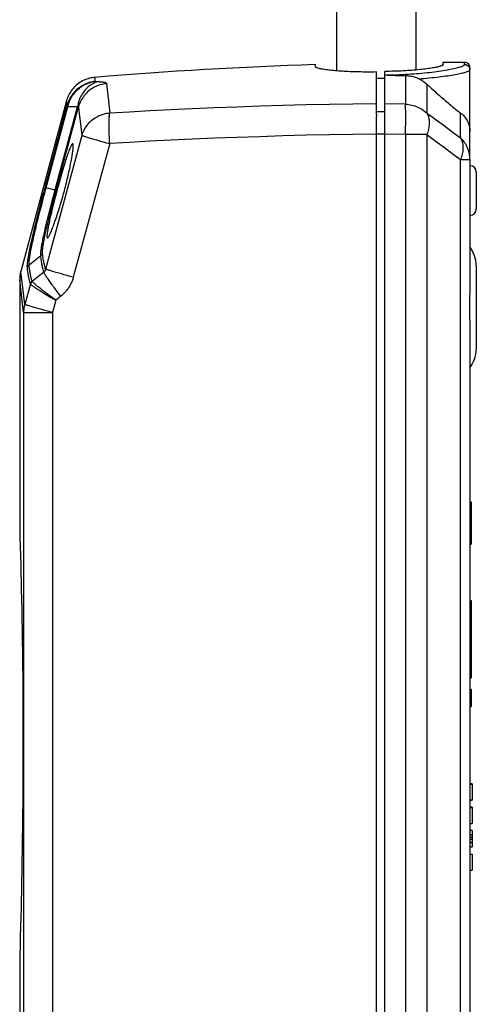
# Model space of a CAD drawing. Units: millimetres. Extents: x -84 to 68, y -51 to 350.
# Drawn here: x -84 to -41, y 69 to 161 of the extents above; entities that cross this region are included whole.
import ezdxf

# ---------------------------------------------------------------- set-up
doc = ezdxf.new("R2010")
doc.units = ezdxf.units.MM
doc.header["$LTSCALE"] = 16.335
doc.layers.get('0').update_dxf_attribs({"linetype": 'CONTINUOUS'})
for name, color, linetype in [('ASSI', 7, 'CONTINUOUS'), ('DRAFT', 7, 'CONTINUOUS'), ('RACCORDO', 7, 'CONTINUOUS'), ('SUPERFICI', 7, 'CONTINUOUS')]:
    doc.layers.add(name, color=color, linetype=linetype)

msp = doc.modelspace()

# ---------------------------------------------------------------- linework, layer by layer
at = {"color": 7, "linetype": 'CONTINUOUS'}
for p, q in [((-54.348, 156.413), (-54.348, 219.694)), ((-46.848, 156.496), (-46.848, 219.694)), ((-56.348, 156.788), (-56.348, 156.996)), ((-56.347, 156.779), (-56.348, 156.788)), ((-50.154, 155.697), (-50.332, 155.694)), ((-49.976, 155.701), (-50.154, 155.697)), ((-49.798, 155.706), (-49.976, 155.701)), ((-41.798, 148.058), (-41.798, 150.67)), ((-81.045, 143.776), (-81.13, 143.433)), ((-80.955, 144.134), (-81.045, 143.776)), ((-81.13, 143.433), (-81.208, 143.107)), ((-41.798, 115.837), (-41.698, 115.837)), ((-41.698, 115.837), (-41.698, 111.837)), ((-41.798, 111.837), (-41.698, 111.837)), ((-41.598, 89.286), (-41.798, 89.286)), ((-41.798, 89.259), (-41.598, 89.259)), ((-41.598, 89.286), (-41.598, 87.729)), ((-41.798, 87.756), (-41.598, 87.756)), ((-41.798, 87.729), (-41.598, 87.729)), ((-41.598, 87.086), (-41.798, 87.086)), ((-41.798, 87.059), (-41.598, 87.059)), ((-41.598, 87.086), (-41.598, 85.556)), ((-41.798, 85.556), (-41.598, 85.556)), ((-41.798, 85.529), (-41.598, 85.529)), ((-41.598, 85.531), (-41.598, 85.529)), ((-41.598, 84.895), (-41.798, 84.895)), ((-41.598, 84.877), (-41.798, 84.877)), ((-41.798, 84.485), (-41.598, 84.485)), ((-41.798, 84.458), (-41.598, 84.458)), ((-41.598, 84.895), (-41.598, 83.338)), ((-41.798, 84.239), (-41.598, 84.239)), ((-41.798, 84.075), (-41.598, 84.075)), ((-41.798, 83.784), (-41.598, 83.784)), ((-41.798, 83.757), (-41.598, 83.757)), ((-41.798, 83.338), (-41.598, 83.338)), ((-41.798, 82.64), (-41.598, 82.64)), ((-41.598, 82.64), (-41.598, 81.137)), ((-41.798, 81.137), (-41.598, 81.137))]:
    msp.add_line(p, q, dxfattribs=at)
at = {"color": 253, "linetype": 'CONTINUOUS'}
for p, q in [((-45.854, 155.165), (-45.854, 152.436)), ((-42.677, 150.098), (-42.677, 152.432))]:
    msp.add_line(p, q, dxfattribs=at)
at = {"color": 7, "linetype": 'CONTINUOUS'}
for points in [[(-56.08, 156.653), (-56.136, 156.668), (-56.186, 156.684), (-56.229, 156.699), (-56.265, 156.715), (-56.295, 156.73), (-56.318, 156.745), (-56.335, 156.76), (-56.345, 156.774), (-56.347, 156.779)], [(-50.598, 156.307), (-50.811, 156.303), (-51.024, 156.301), (-51.236, 156.3), (-51.449, 156.3), (-51.662, 156.301), (-51.872, 156.303), (-52.081, 156.306), (-52.288, 156.31), (-52.491, 156.315), (-52.691, 156.32), (-52.887, 156.327), (-53.079, 156.335), (-53.268, 156.343), (-53.452, 156.352), (-53.633, 156.363), (-53.811, 156.373), (-53.985, 156.385), (-54.156, 156.397), (-54.323, 156.41), (-54.486, 156.424), (-54.646, 156.439), (-54.802, 156.454), (-54.953, 156.47), (-55.099, 156.487), (-55.24, 156.505), (-55.376, 156.523), (-55.503, 156.541), (-55.623, 156.56), (-55.734, 156.579), (-55.836, 156.598), (-55.927, 156.616), (-56.008, 156.634), (-56.08, 156.653)], [(-50.332, 155.694), (-50.51, 155.691), (-50.598, 155.69)], [(-45.854, 155.165), (-45.703, 155.026), (-45.552, 154.888), (-45.403, 154.752), (-45.109, 154.487)], [(-45.109, 154.487), (-44.963, 154.357), (-44.677, 154.102)], [(-44.677, 154.102), (-44.536, 153.978), (-44.259, 153.736)], [(-44.259, 153.736), (-44.123, 153.619), (-43.856, 153.391)], [(-43.856, 153.391), (-43.726, 153.281), (-43.598, 153.173), (-43.473, 153.069), (-43.35, 152.967), (-43.229, 152.869), (-43.112, 152.774), (-42.998, 152.683), (-42.887, 152.596), (-42.78, 152.512), (-42.677, 152.432)], [(-42.677, 152.432), (-42.575, 152.35), (-42.477, 152.261), (-42.384, 152.167), (-42.297, 152.067), (-42.215, 151.961), (-42.139, 151.85), (-42.071, 151.735), (-42.009, 151.614), (-41.954, 151.49), (-41.908, 151.361), (-41.869, 151.228), (-41.838, 151.093), (-41.816, 150.955), (-41.803, 150.814), (-41.798, 150.67)], [(-81.584, 140.683), (-81.567, 140.687), (-81.549, 140.7), (-81.528, 140.72), (-81.505, 140.749), (-81.48, 140.785), (-81.452, 140.829), (-81.423, 140.881), (-81.391, 140.941), (-81.358, 141.009), (-81.322, 141.084), (-81.285, 141.166), (-81.246, 141.256), (-81.205, 141.354), (-81.162, 141.458), (-81.118, 141.569), (-81.072, 141.688), (-81.024, 141.814), (-80.975, 141.947), (-80.925, 142.086), (-80.874, 142.231), (-80.821, 142.383), (-80.767, 142.54), (-80.712, 142.704), (-80.657, 142.873), (-80.601, 143.046), (-80.545, 143.223), (-80.488, 143.404), (-80.431, 143.59), (-80.374, 143.778), (-80.318, 143.968), (-80.261, 144.16), (-80.206, 144.354), (-80.151, 144.547), (-80.097, 144.739), (-80.045, 144.931), (-79.993, 145.122), (-79.943, 145.311), (-79.894, 145.498), (-79.847, 145.682), (-79.801, 145.865), (-79.756, 146.044), (-79.713, 146.219), (-79.672, 146.391), (-79.633, 146.558), (-79.595, 146.722), (-79.559, 146.881), (-79.525, 147.037), (-79.491, 147.189), (-79.46, 147.337), (-79.43, 147.481), (-79.402, 147.621), (-79.375, 147.758), (-79.349, 147.89), (-79.325, 148.019), (-79.302, 148.144), (-79.281, 148.265), (-79.262, 148.381), (-79.243, 148.494), (-79.227, 148.603), (-79.212, 148.707), (-79.198, 148.806), (-79.186, 148.901), (-79.176, 148.991), (-79.168, 149.075), (-79.162, 149.154), (-79.157, 149.226), (-79.155, 149.292), (-79.154, 149.351), (-79.156, 149.403), (-79.159, 149.447), (-79.165, 149.484), (-79.173, 149.513), (-79.183, 149.533), (-79.195, 149.546), (-79.209, 149.55)], [(-79.209, 149.55), (-79.225, 149.547), (-79.243, 149.535), (-79.263, 149.515), (-79.285, 149.486), (-79.308, 149.45), (-79.334, 149.405), (-79.361, 149.353), (-79.391, 149.293), (-79.422, 149.224), (-79.454, 149.148), (-79.489, 149.065), (-79.525, 148.973), (-79.563, 148.874), (-79.602, 148.768), (-79.643, 148.654), (-79.685, 148.532), (-79.729, 148.404), (-79.775, 148.268), (-79.821, 148.127), (-79.869, 147.979), (-79.918, 147.826), (-79.967, 147.668), (-80.017, 147.505), (-80.068, 147.337), (-80.173, 146.988)], [(-80.173, 146.988), (-80.226, 146.808), (-80.334, 146.434)], [(-80.496, 145.857), (-80.55, 145.662), (-80.656, 145.273)], [(-80.334, 146.434), (-80.388, 146.244), (-80.496, 145.857)], [(-80.81, 144.695), (-80.859, 144.506), (-80.955, 144.134)], [(-80.656, 145.273), (-80.708, 145.079), (-80.81, 144.695)], [(-81.208, 143.107), (-81.245, 142.951), (-81.314, 142.651)], [(-81.314, 142.651), (-81.347, 142.508), (-81.377, 142.37), (-81.406, 142.236), (-81.434, 142.108), (-81.459, 141.984), (-81.483, 141.866), (-81.505, 141.753), (-81.526, 141.645), (-81.545, 141.541), (-81.562, 141.443), (-81.577, 141.351), (-81.59, 141.264), (-81.602, 141.183), (-81.611, 141.107), (-81.619, 141.036), (-81.625, 140.972), (-81.629, 140.913), (-81.631, 140.861), (-81.631, 140.815), (-81.629, 140.776), (-81.624, 140.743), (-81.618, 140.717), (-81.609, 140.698), (-81.597, 140.687), (-81.584, 140.683)]]:
    msp.add_lwpolyline(points, dxfattribs=at)
at = {"layer": 'ASSI', "color": 7, "linetype": 'CONTINUOUS'}
for p, q in [((-84.198, 136.743), (-84.198, 113.389)), ((-41.798, 106.53), (-41.698, 106.53)), ((-41.798, 106.467), (-41.698, 106.467)), ((-41.798, 106.357), (-41.698, 106.357)), ((-41.798, 105.837), (-41.698, 105.837)), ((-41.698, 106.53), (-41.698, 99.25)), ((-41.798, 100.837), (-41.698, 100.837)), ((-41.798, 99.36), (-41.698, 99.36)), ((-41.798, 99.25), (-41.698, 99.25)), ((-41.798, 98.194), (-41.698, 98.194)), ((-41.698, 98.194), (-41.698, 96.564)), ((-41.798, 96.564), (-41.698, 96.564)), ((-84.198, 72.886), (-84.198, 66.389))]:
    msp.add_line(p, q, dxfattribs=at)
at = {"layer": 'DRAFT', "color": 7, "linetype": 'CONTINUOUS'}
for p, q in [((-42.303, 157.212), (-44.354, 157.194)), ((-44.354, 157.194), (-44.341, 156.984)), ((-44.341, 156.984), (-44.344, 156.97))]:
    msp.add_line(p, q, dxfattribs=at)
msp.add_lwpolyline([(-44.344, 156.97), (-44.345, 156.967), (-44.357, 156.95), (-44.379, 156.932), (-44.409, 156.914), (-44.449, 156.895), (-44.497, 156.876), (-44.555, 156.856), (-44.62, 156.835), (-44.695, 156.815), (-44.777, 156.794), (-44.868, 156.773), (-44.967, 156.752), (-45.074, 156.73), (-45.188, 156.709), (-45.31, 156.688), (-45.439, 156.667), (-45.576, 156.646), (-45.719, 156.625), (-45.868, 156.604), (-46.024, 156.584), (-46.186, 156.565), (-46.355, 156.546), (-46.529, 156.527), (-46.709, 156.509), (-46.893, 156.492), (-47.081, 156.476), (-47.274, 156.461), (-47.471, 156.446), (-47.671, 156.433), (-47.875, 156.42), (-48.081, 156.409), (-48.29, 156.398), (-48.5, 156.389), (-48.713, 156.381), (-48.929, 156.374), (-49.145, 156.368), (-49.362, 156.364), (-49.58, 156.36), (-49.798, 156.358)], dxfattribs=at)
at = {"layer": 'RACCORDO', "color": 253, "linetype": 'CONTINUOUS'}
for p, q in [((-42.303, 157.002), (-42.303, 157.212)), ((-77.147, 155.791), (-77.147, 155.788)), ((-77.147, 155.788), (-77.122, 155.554)), ((-47.871, 155.946), (-47.871, 153.272)), ((-77.122, 155.554), (-77.108, 155.415)), ((-77.108, 155.415), (-76.917, 155.406)), ((-76.917, 155.406), (-76.719, 155.395)), ((-76.01, 155.211), (-75.865, 153.829)), ((-81.936, 144.95), (-79.744, 153.133)), ((-81.77, 145.168), (-79.653, 153.071)), ((-80.922, 144.984), (-78.765, 153.037)), ((-80.82, 144.964), (-78.661, 153.022)), ((-79.793, 153.578), (-79.792, 153.564)), ((-79.792, 153.564), (-79.744, 153.133)), ((-79.653, 153.071), (-79.642, 153.114)), ((-79.653, 153.071), (-79.465, 153.066)), ((-79.465, 153.066), (-79.273, 153.059)), ((-79.273, 153.059), (-79.077, 153.051)), ((-75.865, 153.829), (-75.72, 152.427)), ((-47.871, 153.272), (-49.798, 153.32)), ((-49.798, 152.559), (-50.598, 152.538)), ((-47.849, 152.65), (-47.852, 152.847)), ((-47.847, 152.428), (-47.849, 152.65)), ((-47.846, 152.183), (-47.847, 152.428)), ((-47.847, 151.92), (-47.846, 152.183)), ((-78.537, 151.917), (-78.359, 150.34)), ((-47.857, 151.041), (-47.85, 151.494)), ((-47.85, 151.494), (-47.847, 151.92)), ((-78.359, 150.34), (-81.766, 137.748)), ((-49.798, 150.465), (-50.598, 150.444)), ((-47.871, 150.416), (-49.798, 150.465)), ((-47.871, 150.416), (-47.871, -37.037)), ((-45.854, 150.416), (-47.871, 150.416)), ((-45.854, 150.416), (-45.854, -37.038)), ((-75.72, 149.568), (-79.151, 136.977)), ((-77.842, 150.169), (-77.658, 150.114)), ((-77.658, 150.114), (-77.34, 150.021)), ((-77.34, 150.021), (-76.979, 149.918)), ((-76.979, 149.918), (-76.582, 149.806)), ((-76.582, 149.806), (-76.014, 149.649)), ((-76.014, 149.649), (-75.72, 149.568)), ((-42.677, -34.28), (-42.677, 148.059)), ((-42.677, 148.058), (-41.798, 148.058)), ((-82.068, 144.449), (-81.936, 144.95)), ((-82.025, 144.202), (-81.893, 144.703)), ((-81.893, 144.703), (-81.77, 145.168)), ((-80.774, 145.136), (-81.812, 145.414)), ((-81.024, 144.6), (-80.922, 144.984)), ((-80.917, 144.598), (-80.82, 144.964)), ((-82.347, 143.375), (-82.207, 143.918)), ((-82.207, 143.918), (-82.068, 144.449)), ((-82.159, 143.684), (-82.025, 144.202)), ((-81.358, 143.307), (-81.245, 143.748)), ((-81.245, 143.748), (-81.133, 144.183)), ((-81.236, 143.36), (-81.129, 143.783)), ((-81.133, 144.183), (-81.024, 144.6)), ((-81.129, 143.783), (-81.022, 144.198)), ((-81.022, 144.198), (-80.917, 144.598)), ((-82.614, 142.315), (-82.483, 142.837)), ((-82.483, 142.837), (-82.347, 143.375)), ((-82.422, 142.648), (-82.293, 143.16)), ((-82.293, 143.16), (-82.159, 143.684)), ((-81.569, 142.455), (-81.467, 142.872)), ((-81.467, 142.872), (-81.358, 143.307)), ((-81.438, 142.545), (-81.34, 142.944)), ((-81.34, 142.944), (-81.236, 143.36)), ((-82.543, 142.159), (-82.422, 142.648)), ((-81.753, 141.684), (-81.665, 142.059)), ((-81.665, 142.059), (-81.569, 142.455)), ((-81.613, 141.81), (-81.529, 142.168)), ((-81.529, 142.168), (-81.438, 142.545)), ((-83.311, 138.152), (-82.216, 139.032)), ((-83.874, 135.714), (-84.096, 137.519)), ((-81.922, 137.461), (-83.016, 136.581)), ((-80.974, 137.491), (-81.168, 137.549)), ((-80.759, 137.428), (-80.974, 137.491)), ((-80.525, 137.36), (-80.759, 137.428)), ((-80.273, 137.289), (-80.525, 137.36)), ((-80.007, 137.213), (-80.273, 137.289)), ((-41.201, 138.07), (-41.201, 138.081)), ((-84.194, 136.703), (-84.198, 136.743)), ((-83.963, 134.753), (-84.194, 136.703)), ((-83.195, 136.354), (-83.718, 134.425)), ((-79.73, 137.136), (-80.007, 137.213)), ((-79.443, 137.057), (-79.73, 137.136)), ((-79.151, 136.977), (-79.443, 137.057)), ((-83.718, 134.425), (-83.874, 135.714)), ((-82.312, 135.726), (-82.127, 135.609)), ((-82.041, 135.741), (-82.213, 135.877)), ((-82.127, 135.609), (-81.93, 135.486)), ((-81.857, 135.598), (-82.041, 135.741)), ((-81.93, 135.486), (-81.721, 135.357)), ((-81.662, 135.448), (-81.857, 135.598)), ((-81.457, 135.292), (-81.662, 135.448)), ((-80.318, 135.194), (-80.499, 135.422)), ((-83.835, 133.653), (-83.963, 134.753)), ((-81.721, 135.357), (-81.502, 135.224)), ((-81.502, 135.224), (-81.275, 135.086)), ((-81.245, 135.133), (-81.457, 135.292)), ((-81.275, 135.086), (-81.041, 134.947)), ((-81.026, 134.97), (-81.245, 135.133)), ((-80.803, 134.806), (-81.117, 133.653)), ((-81.041, 134.947), (-80.803, 134.806)), ((-80.803, 134.806), (-81.026, 134.97)), ((-80.318, 135.194), (-80.803, 134.806)), ((-83.835, 133.653), (-83.835, -35.636)), ((-83.835, 133.653), (-81.117, 133.653)), ((-82.828, 134.136), (-83.032, 134.197)), ((-82.605, 134.071), (-82.828, 134.136)), ((-82.363, 134.001), (-82.605, 134.071)), ((-82.105, 133.927), (-82.363, 134.001)), ((-81.834, 133.851), (-82.105, 133.927)), ((-81.552, 133.772), (-81.834, 133.851)), ((-81.117, 133.653), (-81.552, 133.772)), ((-81.117, 133.653), (-81.117, -35.635)), ((-41.201, 130.194), (-41.201, 130.205)), ((-84.198, 113.389), (-84.198, 113.374)), ((-84.198, 113.365), (-84.197, 113.353)), ((-84.171, 112.49), (-84.171, 112.475)), ((-84.1, 109.869), (-84.1, 109.856)), ((-84.045, 107.562), (-84.045, 107.551)), ((-84.027, 106.686), (-84.027, 106.676)), ((-84.008, 105.762), (-84.008, 105.752)), ((-83.99, 104.792), (-83.99, 104.783)), ((-83.973, 103.781), (-83.973, 103.772)), ((-83.957, 102.731), (-83.957, 102.724)), ((-83.942, 101.647), (-83.942, 101.641)), ((-83.929, 100.533), (-83.929, 100.528)), ((-83.917, 99.393), (-83.917, 99.388)), ((-83.907, 98.23), (-83.907, 98.226)), ((-84.198, 72.901), (-84.198, 72.886))]:
    msp.add_line(p, q, dxfattribs=at)
at = {"layer": 'RACCORDO', "color": 7, "linetype": 'CONTINUOUS'}
for p, q in [((-41.798, 150.67), (-41.798, 156.712)), ((-50.598, 152.313), (-50.598, 156.307)), ((-49.798, -41.862), (-49.798, 156.358)), ((-49.68, 155.995), (-49.738, 155.999)), ((-49.601, 155.991), (-49.68, 155.995)), ((-49.51, 155.986), (-49.601, 155.991)), ((-49.404, 155.98), (-49.51, 155.986)), ((-49.282, 155.975), (-49.404, 155.98)), ((-49.138, 155.969), (-49.282, 155.975)), ((-48.997, 155.964), (-49.138, 155.969)), ((-48.835, 155.959), (-48.997, 155.964)), ((-48.648, 155.955), (-48.835, 155.959)), ((-48.48, 155.951), (-48.648, 155.955)), ((-48.294, 155.949), (-48.48, 155.951)), ((-48.091, 155.947), (-48.294, 155.949)), ((-47.871, 155.946), (-48.091, 155.947)), ((-50.598, -38.752), (-50.598, 152.122)), ((-41.798, 148.058), (-41.798, 136.34)), ((-41.199, 146.888), (-41.199, 146.884)), ((-41.199, 146.884), (-41.198, 146.88)), ((-41.198, 146.88), (-41.198, 146.877)), ((-41.198, 146.877), (-41.198, 146.873)), ((-41.198, 146.873), (-41.198, 143.404)), ((-41.198, 143.4), (-41.198, 143.404)), ((-41.198, 143.396), (-41.198, 143.4)), ((-41.198, 143.393), (-41.198, 143.396)), ((-41.201, 138.081), (-41.201, 138.07)), ((-41.201, 138.07), (-41.201, 130.205)), ((-41.81, 135.637), (-41.828, 134.997)), ((-41.798, 131.935), (-41.798, -26.46)), ((-41.201, 130.194), (-41.201, 130.205)), ((-84.198, 113.389), (-84.198, 113.374)), ((-84.198, 113.374), (-84.171, 112.475)), ((-84.171, 112.475), (-84.147, 111.624)), ((-84.147, 111.624), (-84.124, 110.811)), ((-84.124, 110.811), (-84.1, 109.856)), ((-84.1, 109.856), (-84.082, 109.144)), ((-84.082, 109.144), (-84.064, 108.375)), ((-84.064, 108.375), (-84.045, 107.551)), ((-84.045, 107.551), (-84.027, 106.676)), ((-84.027, 106.676), (-84.008, 105.752)), ((-84.008, 105.752), (-83.99, 104.783)), ((-83.99, 104.783), (-83.973, 103.772)), ((-83.973, 103.772), (-83.957, 102.724)), ((-83.957, 102.724), (-83.942, 101.641)), ((-83.942, 101.641), (-83.929, 100.528)), ((-83.929, 100.528), (-83.917, 99.388)), ((-83.903, 88.636), (-83.912, 87.465)), ((-83.912, 87.465), (-83.923, 86.314)), ((-83.923, 86.314), (-83.935, 85.187)), ((-83.935, 85.187), (-83.95, 84.088)), ((-83.95, 84.088), (-83.965, 83.022)), ((-83.965, 83.022), (-83.982, 81.992)), ((-83.982, 81.992), (-83.999, 81.002)), ((-83.999, 81.002), (-84.017, 80.055)), ((-84.017, 80.055), (-84.036, 79.155)), ((-84.036, 79.155), (-84.054, 78.305)), ((-84.054, 78.305), (-84.073, 77.508)), ((-84.073, 77.508), (-84.091, 76.767)), ((-84.091, 76.767), (-84.116, 75.766)), ((-84.116, 75.766), (-84.14, 74.905)), ((-84.14, 74.905), (-84.166, 73.987)), ((-84.166, 73.987), (-84.191, 73.127)), ((-84.191, 73.127), (-84.198, 72.901)), ((-84.198, 72.886), (-84.198, 72.901))]:
    msp.add_line(p, q, dxfattribs=at)
at = {"layer": 'RACCORDO', "color": 253, "linetype": 'CONTINUOUS'}
for points in [[(-49.798, 156.027), (-49.523, 156.031), (-49.248, 156.036), (-48.974, 156.043), (-48.699, 156.051), (-48.425, 156.061), (-48.153, 156.073), (-47.883, 156.086), (-47.614, 156.102), (-47.349, 156.118), (-47.087, 156.136), (-46.828, 156.156), (-46.574, 156.177), (-46.324, 156.199), (-46.078, 156.222), (-45.838, 156.247), (-45.603, 156.272), (-45.373, 156.299), (-45.15, 156.326), (-44.933, 156.355), (-44.723, 156.383), (-44.52, 156.413), (-44.325, 156.443), (-44.137, 156.473), (-43.957, 156.504), (-43.785, 156.535), (-43.622, 156.566), (-43.467, 156.596), (-43.321, 156.627), (-43.185, 156.658), (-43.057, 156.688), (-42.939, 156.718), (-42.831, 156.747), (-42.733, 156.776), (-42.644, 156.804), (-42.566, 156.832), (-42.497, 156.858), (-42.439, 156.885), (-42.39, 156.91), (-42.352, 156.934), (-42.325, 156.958), (-42.309, 156.981), (-42.303, 157.002)], [(-42.303, 157.002), (-42.265, 157.001), (-42.228, 156.997), (-42.191, 156.991), (-42.154, 156.981), (-42.119, 156.969), (-42.084, 156.954), (-42.051, 156.937), (-42.019, 156.917), (-41.989, 156.895), (-41.96, 156.871), (-41.933, 156.844), (-41.909, 156.816), (-41.886, 156.786), (-41.866, 156.754), (-41.848, 156.721), (-41.833, 156.687), (-41.821, 156.651), (-41.811, 156.615)], [(-46.616, 155.663), (-46.361, 155.682), (-46.111, 155.703), (-45.864, 155.725), (-45.623, 155.747), (-45.386, 155.771), (-45.155, 155.795), (-44.929, 155.821), (-44.71, 155.847), (-44.496, 155.873), (-44.289, 155.901), (-44.089, 155.928), (-43.895, 155.956), (-43.709, 155.985), (-43.531, 156.013), (-43.36, 156.042), (-43.197, 156.071), (-43.043, 156.1), (-42.896, 156.128), (-42.759, 156.157), (-42.629, 156.185), (-42.509, 156.213), (-42.398, 156.241), (-42.296, 156.268), (-42.203, 156.294), (-42.12, 156.32), (-42.046, 156.346), (-41.982, 156.37), (-41.926, 156.394), (-41.881, 156.418), (-41.845, 156.441), (-41.819, 156.462), (-41.804, 156.483), (-41.798, 156.504)], [(-41.811, 156.615), (-41.804, 156.578), (-41.8, 156.541), (-41.798, 156.504)], [(-77.108, 155.415), (-77.245, 155.396), (-77.381, 155.371), (-77.516, 155.34), (-77.649, 155.302), (-77.781, 155.259), (-77.91, 155.21), (-78.038, 155.155), (-78.162, 155.094), (-78.284, 155.028), (-78.403, 154.956), (-78.518, 154.879), (-78.629, 154.798), (-78.737, 154.711), (-78.841, 154.62), (-78.94, 154.525), (-79.035, 154.426), (-79.125, 154.322), (-79.211, 154.215), (-79.291, 154.105), (-79.367, 153.991), (-79.437, 153.875), (-79.502, 153.756), (-79.561, 153.636), (-79.615, 153.513), (-79.664, 153.388), (-79.706, 153.261), (-79.744, 153.133)], [(-79.642, 153.114), (-79.607, 153.242), (-79.566, 153.369), (-79.52, 153.494), (-79.468, 153.617), (-79.411, 153.739), (-79.349, 153.858), (-79.282, 153.975), (-79.21, 154.089), (-79.132, 154.2), (-79.05, 154.308), (-78.964, 154.412), (-78.872, 154.512), (-78.777, 154.608), (-78.677, 154.7), (-78.574, 154.787), (-78.466, 154.869), (-78.356, 154.947), (-78.241, 155.019), (-78.124, 155.087), (-78.004, 155.148), (-77.882, 155.204), (-77.757, 155.254), (-77.63, 155.299), (-77.501, 155.337), (-77.371, 155.369), (-77.24, 155.395), (-77.108, 155.415)], [(-76.719, 155.395), (-76.839, 155.371), (-76.958, 155.34), (-77.076, 155.3), (-77.192, 155.253), (-77.307, 155.199), (-77.419, 155.137), (-77.528, 155.068), (-77.635, 154.992), (-77.739, 154.909), (-77.84, 154.82), (-77.936, 154.724), (-78.029, 154.622), (-78.118, 154.514), (-78.203, 154.401), (-78.282, 154.283), (-78.358, 154.159), (-78.428, 154.031), (-78.493, 153.899), (-78.552, 153.763), (-78.606, 153.623), (-78.655, 153.481), (-78.697, 153.335), (-78.734, 153.187), (-78.765, 153.037)], [(-76.01, 155.211), (-76.162, 155.195), (-76.313, 155.171), (-76.463, 155.139), (-76.611, 155.1), (-76.756, 155.053), (-76.899, 154.999), (-77.039, 154.938), (-77.176, 154.87), (-77.309, 154.795), (-77.439, 154.714), (-77.563, 154.626), (-77.684, 154.532), (-77.799, 154.432), (-77.909, 154.326), (-78.013, 154.215), (-78.111, 154.098), (-78.204, 153.977), (-78.29, 153.852), (-78.369, 153.722), (-78.442, 153.588), (-78.508, 153.451), (-78.566, 153.311), (-78.618, 153.168), (-78.661, 153.022)], [(-76.719, 155.395), (-76.674, 155.393), (-76.631, 155.39), (-76.591, 155.387), (-76.554, 155.384), (-76.518, 155.381), (-76.484, 155.377), (-76.452, 155.374), (-76.421, 155.37), (-76.392, 155.367), (-76.363, 155.363), (-76.335, 155.358), (-76.309, 155.354), (-76.283, 155.349), (-76.258, 155.344), (-76.234, 155.339), (-76.211, 155.334), (-76.19, 155.328), (-76.169, 155.323), (-76.15, 155.317), (-76.132, 155.311), (-76.116, 155.304), (-76.1, 155.298), (-76.086, 155.291), (-76.073, 155.284), (-76.061, 155.278), (-76.05, 155.27), (-76.041, 155.263), (-76.033, 155.255), (-76.025, 155.247), (-76.019, 155.239), (-76.015, 155.23), (-76.012, 155.221), (-76.01, 155.211)], [(-79.744, 153.133), (-79.741, 153.134), (-79.736, 153.133), (-79.729, 153.132), (-79.72, 153.13), (-79.708, 153.128), (-79.695, 153.125), (-79.679, 153.122), (-79.662, 153.118), (-79.642, 153.114)], [(-79.077, 153.051), (-78.871, 153.042), (-78.765, 153.037)], [(-78.765, 153.037), (-78.756, 153.044), (-78.748, 153.051), (-78.741, 153.057), (-78.734, 153.062), (-78.728, 153.067), (-78.722, 153.071), (-78.716, 153.075), (-78.711, 153.078), (-78.706, 153.081), (-78.701, 153.083), (-78.696, 153.085), (-78.692, 153.087), (-78.687, 153.089), (-78.683, 153.089), (-78.68, 153.09), (-78.676, 153.09), (-78.673, 153.09), (-78.67, 153.089), (-78.668, 153.088), (-78.665, 153.086), (-78.663, 153.084), (-78.662, 153.081), (-78.66, 153.078), (-78.659, 153.075), (-78.658, 153.071), (-78.657, 153.067), (-78.657, 153.062), (-78.657, 153.057), (-78.657, 153.051), (-78.658, 153.045), (-78.659, 153.038), (-78.66, 153.03), (-78.661, 153.022)], [(-78.661, 153.022), (-78.583, 152.331), (-78.561, 152.131), (-78.537, 151.917)], [(-50.598, 153.321), (-52.814, 153.288), (-55.02, 153.247), (-57.216, 153.197), (-59.409, 153.139), (-61.592, 153.072), (-63.742, 152.998), (-65.859, 152.916), (-67.944, 152.828), (-69.974, 152.734), (-71.943, 152.635), (-73.858, 152.533), (-75.72, 152.427)], [(-47.852, 152.847), (-47.855, 152.936), (-47.857, 153.018), (-47.86, 153.093), (-47.863, 153.16), (-47.867, 153.22), (-47.871, 153.272)], [(-47.871, 153.272), (-47.721, 153.263), (-47.572, 153.247), (-47.424, 153.225), (-47.277, 153.195), (-47.132, 153.158), (-46.989, 153.115), (-46.848, 153.064), (-46.711, 153.007), (-46.576, 152.944), (-46.445, 152.874), (-46.318, 152.798), (-46.195, 152.716), (-46.077, 152.628), (-45.963, 152.535), (-45.854, 152.437)], [(-75.72, 152.427), (-75.87, 152.41), (-76.019, 152.386), (-76.167, 152.355), (-76.313, 152.317), (-76.457, 152.272), (-76.598, 152.22), (-76.737, 152.162), (-76.872, 152.097), (-77.004, 152.025), (-77.132, 151.947), (-77.256, 151.864), (-77.375, 151.774), (-77.49, 151.679), (-77.599, 151.578), (-77.703, 151.473), (-77.802, 151.362), (-77.894, 151.247), (-77.981, 151.128), (-78.061, 151.004), (-78.134, 150.877), (-78.201, 150.747), (-78.261, 150.614), (-78.313, 150.478), (-78.359, 150.34)], [(-75.777, 151.168), (-75.778, 151.398), (-75.777, 151.507), (-75.775, 151.612), (-75.774, 151.713), (-75.771, 151.809), (-75.768, 151.899), (-75.764, 151.985), (-75.759, 152.065), (-75.754, 152.14), (-75.748, 152.209), (-75.742, 152.273), (-75.735, 152.33), (-75.727, 152.382), (-75.72, 152.427)], [(-45.854, 152.437), (-45.81, 152.351), (-45.771, 152.261), (-45.737, 152.167), (-45.708, 152.069), (-45.684, 151.968), (-45.666, 151.862), (-45.652, 151.754), (-45.644, 151.642), (-45.642, 151.528), (-45.644, 151.411), (-45.652, 151.291), (-45.666, 151.17), (-45.684, 151.047), (-45.708, 150.923), (-45.737, 150.797), (-45.771, 150.67), (-45.81, 150.543), (-45.854, 150.416)], [(-45.854, 152.436), (-45.359, 152.077), (-44.851, 151.706), (-44.328, 151.323), (-43.791, 150.927), (-43.241, 150.519), (-42.677, 150.098)], [(-75.771, 150.797), (-75.776, 151.047), (-75.777, 151.168)], [(-78.359, 150.34), (-78.34, 150.332), (-78.313, 150.321), (-78.279, 150.309), (-78.238, 150.294), (-78.189, 150.278), (-78.133, 150.26), (-78.07, 150.24), (-78, 150.218), (-77.842, 150.169)], [(-75.759, 150.401), (-75.768, 150.667), (-75.771, 150.797)], [(-75.735, 149.849), (-75.748, 150.127), (-75.754, 150.265), (-75.759, 150.401)], [(-50.598, 150.464), (-52.814, 150.432), (-55.02, 150.39), (-57.216, 150.341), (-59.409, 150.282), (-61.592, 150.215), (-63.742, 150.141), (-65.859, 150.059), (-67.944, 149.97), (-69.974, 149.876), (-71.943, 149.779), (-73.859, 149.676), (-75.72, 149.568)], [(-47.871, 150.416), (-47.864, 150.73), (-47.857, 151.041)], [(-45.854, 150.416), (-45.359, 150.054), (-44.851, 149.68), (-44.328, 149.293), (-43.791, 148.894), (-43.241, 148.482), (-42.677, 148.059)], [(-75.72, 149.568), (-75.728, 149.709), (-75.735, 149.849)], [(-41.798, 148.058), (-41.801, 148.184), (-41.81, 148.31), (-41.824, 148.435), (-41.844, 148.559), (-41.869, 148.683), (-41.901, 148.805), (-41.937, 148.926), (-41.979, 149.045), (-42.027, 149.162), (-42.079, 149.278), (-42.137, 149.39), (-42.2, 149.501), (-42.268, 149.608), (-42.341, 149.713), (-42.418, 149.815), (-42.5, 149.913), (-42.587, 150.007), (-42.677, 150.098)], [(-42.677, 150.098), (-42.631, 150.014), (-42.59, 149.924), (-42.554, 149.83), (-42.523, 149.732), (-42.499, 149.629), (-42.479, 149.523), (-42.465, 149.414), (-42.457, 149.301), (-42.454, 149.186), (-42.457, 149.067), (-42.465, 148.947), (-42.479, 148.824), (-42.498, 148.699), (-42.524, 148.573), (-42.554, 148.445), (-42.59, 148.317), (-42.631, 148.188), (-42.677, 148.058)], [(-83.476, 137.902), (-83.477, 137.923), (-83.479, 137.945), (-83.479, 137.969), (-83.48, 137.994), (-83.479, 138.022), (-83.479, 138.051), (-83.478, 138.083), (-83.476, 138.118), (-83.473, 138.155), (-83.47, 138.196), (-83.467, 138.24), (-83.462, 138.287), (-83.456, 138.339), (-83.45, 138.395), (-83.442, 138.456), (-83.433, 138.523), (-83.423, 138.595), (-83.411, 138.673), (-83.398, 138.759), (-83.383, 138.851), (-83.365, 138.952), (-83.346, 139.061), (-83.324, 139.179), (-83.3, 139.307), (-83.273, 139.445), (-83.243, 139.592), (-83.21, 139.75), (-83.174, 139.92), (-83.136, 140.1), (-83.094, 140.289), (-83.049, 140.488), (-83.002, 140.696), (-82.953, 140.91), (-82.901, 141.129), (-82.848, 141.354), (-82.793, 141.586), (-82.735, 141.823), (-82.676, 142.066), (-82.614, 142.315)], [(-83.311, 138.152), (-83.312, 138.171), (-83.313, 138.193), (-83.314, 138.215), (-83.314, 138.24), (-83.314, 138.266), (-83.313, 138.295), (-83.312, 138.326), (-83.311, 138.359), (-83.308, 138.395), (-83.305, 138.434), (-83.302, 138.476), (-83.297, 138.522), (-83.292, 138.572), (-83.286, 138.626), (-83.279, 138.685), (-83.27, 138.748), (-83.26, 138.818), (-83.249, 138.893), (-83.236, 138.975), (-83.222, 139.064), (-83.205, 139.161), (-83.186, 139.266), (-83.165, 139.38), (-83.142, 139.503), (-83.116, 139.635), (-83.088, 139.778), (-83.057, 139.93), (-83.022, 140.093), (-82.985, 140.266), (-82.945, 140.448), (-82.902, 140.64), (-82.857, 140.84), (-82.81, 141.046), (-82.76, 141.257), (-82.709, 141.474), (-82.656, 141.697), (-82.601, 141.925), (-82.543, 142.159)], [(-82.216, 139.032), (-82.217, 139.052), (-82.218, 139.073), (-82.219, 139.097), (-82.219, 139.123), (-82.218, 139.151), (-82.217, 139.182), (-82.216, 139.215), (-82.213, 139.252), (-82.21, 139.292), (-82.207, 139.336), (-82.202, 139.384), (-82.196, 139.436), (-82.189, 139.493), (-82.181, 139.554), (-82.171, 139.622), (-82.16, 139.695), (-82.148, 139.775), (-82.133, 139.862), (-82.117, 139.956), (-82.099, 140.058), (-82.079, 140.168), (-82.056, 140.286), (-82.031, 140.412), (-82.004, 140.546), (-81.975, 140.688), (-81.943, 140.838), (-81.909, 140.995), (-81.873, 141.159), (-81.835, 141.329), (-81.795, 141.505), (-81.753, 141.684)], [(-82.05, 139.282), (-82.052, 139.3), (-82.053, 139.32), (-82.053, 139.343), (-82.053, 139.368), (-82.053, 139.394), (-82.052, 139.424), (-82.051, 139.456), (-82.049, 139.49), (-82.046, 139.529), (-82.042, 139.57), (-82.038, 139.616), (-82.032, 139.665), (-82.026, 139.72), (-82.018, 139.778), (-82.009, 139.843), (-81.999, 139.913), (-81.987, 139.989), (-81.973, 140.071), (-81.958, 140.161), (-81.941, 140.258), (-81.922, 140.363), (-81.9, 140.475), (-81.877, 140.596), (-81.851, 140.723), (-81.823, 140.859), (-81.793, 141.002), (-81.761, 141.152), (-81.727, 141.308), (-81.69, 141.47), (-81.652, 141.638), (-81.613, 141.81)], [(-82.05, 139.282), (-82.06, 139.25), (-82.073, 139.218), (-82.088, 139.188), (-82.104, 139.159), (-82.123, 139.131), (-82.143, 139.104), (-82.166, 139.078), (-82.19, 139.055), (-82.216, 139.032)], [(-81.766, 137.748), (-81.789, 137.831), (-81.811, 137.916), (-81.834, 138.004), (-81.856, 138.095), (-81.877, 138.188), (-81.898, 138.284), (-81.919, 138.382), (-81.939, 138.484), (-81.958, 138.589), (-81.976, 138.696), (-81.993, 138.807), (-82.01, 138.921), (-82.024, 139.038), (-82.038, 139.159), (-82.05, 139.282)], [(-83.476, 137.902), (-83.466, 137.934), (-83.453, 137.966), (-83.439, 137.996), (-83.422, 138.025), (-83.403, 138.053), (-83.383, 138.08), (-83.36, 138.106), (-83.336, 138.129), (-83.311, 138.152)], [(-83.028, 136.604), (-83.044, 136.659), (-83.059, 136.717), (-83.075, 136.775), (-83.09, 136.836), (-83.105, 136.897), (-83.12, 136.961), (-83.135, 137.026), (-83.15, 137.093), (-83.165, 137.162), (-83.179, 137.233), (-83.193, 137.305), (-83.207, 137.38), (-83.221, 137.457), (-83.234, 137.535), (-83.247, 137.616), (-83.259, 137.7), (-83.271, 137.785), (-83.282, 137.873), (-83.292, 137.964), (-83.302, 138.056), (-83.311, 138.152)], [(-81.922, 137.461), (-81.945, 137.545), (-81.969, 137.632), (-81.992, 137.722), (-82.015, 137.814), (-82.037, 137.909), (-82.059, 138.007), (-82.08, 138.108), (-82.101, 138.212), (-82.121, 138.32), (-82.139, 138.43), (-82.157, 138.544), (-82.174, 138.661), (-82.189, 138.781), (-82.203, 138.905), (-82.216, 139.032)], [(-83.195, 136.354), (-83.211, 136.41), (-83.226, 136.467), (-83.241, 136.526), (-83.257, 136.586), (-83.272, 136.648), (-83.287, 136.712), (-83.302, 136.777), (-83.317, 136.844), (-83.331, 136.913), (-83.346, 136.983), (-83.36, 137.056), (-83.374, 137.131), (-83.387, 137.207), (-83.4, 137.286), (-83.413, 137.367), (-83.425, 137.451), (-83.437, 137.536), (-83.448, 137.624), (-83.458, 137.715), (-83.467, 137.807), (-83.476, 137.902)], [(-81.766, 137.748), (-81.769, 137.733), (-81.772, 137.718), (-81.776, 137.703), (-81.779, 137.689), (-81.784, 137.675), (-81.788, 137.661), (-81.793, 137.647), (-81.798, 137.634), (-81.804, 137.621), (-81.809, 137.609), (-81.815, 137.597), (-81.822, 137.585), (-81.828, 137.573), (-81.835, 137.561), (-81.842, 137.55), (-81.85, 137.539), (-81.858, 137.528), (-81.866, 137.518), (-81.874, 137.508), (-81.883, 137.498), (-81.892, 137.488), (-81.902, 137.479), (-81.912, 137.47), (-81.922, 137.461)], [(-80.499, 135.422), (-80.676, 135.649), (-80.762, 135.76), (-80.847, 135.871), (-80.93, 135.98), (-81.01, 136.086), (-81.088, 136.191), (-81.164, 136.293), (-81.237, 136.393), (-81.307, 136.49), (-81.374, 136.584), (-81.438, 136.674), (-81.499, 136.761), (-81.556, 136.844), (-81.609, 136.923), (-81.659, 136.998), (-81.705, 137.069), (-81.747, 137.135), (-81.785, 137.197), (-81.818, 137.254), (-81.848, 137.305), (-81.873, 137.352), (-81.894, 137.394), (-81.91, 137.43), (-81.922, 137.461)], [(-81.168, 137.549), (-81.337, 137.601), (-81.412, 137.625), (-81.481, 137.647), (-81.543, 137.667), (-81.598, 137.685), (-81.646, 137.702), (-81.687, 137.716), (-81.721, 137.729), (-81.747, 137.739), (-81.766, 137.748)], [(-83.028, 136.604), (-83.054, 136.581), (-83.078, 136.558), (-83.101, 136.532), (-83.122, 136.505), (-83.14, 136.477), (-83.157, 136.448), (-83.172, 136.418), (-83.185, 136.386), (-83.195, 136.354)], [(-83.195, 136.354), (-83.193, 136.35), (-83.191, 136.345), (-83.189, 136.341), (-83.186, 136.337), (-83.183, 136.334), (-83.18, 136.33)], [(-83.016, 136.581), (-83.042, 136.559), (-83.065, 136.534), (-83.087, 136.509), (-83.108, 136.482), (-83.126, 136.453), (-83.143, 136.424), (-83.157, 136.394), (-83.17, 136.362), (-83.18, 136.33)], [(-83.18, 136.33), (-83.161, 136.312), (-83.137, 136.291), (-83.108, 136.267), (-83.074, 136.241), (-83.035, 136.212), (-82.992, 136.18), (-82.944, 136.145), (-82.891, 136.108), (-82.834, 136.068), (-82.772, 136.026), (-82.705, 135.982), (-82.635, 135.935), (-82.56, 135.886), (-82.481, 135.834), (-82.312, 135.726)], [(-83.028, 136.604), (-83.027, 136.599), (-83.025, 136.595), (-83.023, 136.591), (-83.021, 136.588), (-83.019, 136.584)], [(-82.213, 135.877), (-82.371, 136.003), (-82.444, 136.063), (-82.514, 136.121), (-82.579, 136.175), (-82.641, 136.227), (-82.698, 136.276), (-82.751, 136.322), (-82.8, 136.366), (-82.845, 136.406), (-82.884, 136.443), (-82.92, 136.477), (-82.951, 136.508), (-82.977, 136.535), (-82.999, 136.56), (-83.019, 136.584)], [(-79.151, 136.977), (-79.177, 136.886), (-79.205, 136.797), (-79.235, 136.71), (-79.268, 136.624), (-79.302, 136.54), (-79.338, 136.458), (-79.376, 136.377), (-79.415, 136.297), (-79.457, 136.219), (-79.5, 136.142), (-79.546, 136.066), (-79.593, 135.992), (-79.642, 135.919), (-79.693, 135.847), (-79.746, 135.776), (-79.801, 135.707), (-79.858, 135.639), (-79.917, 135.571), (-79.978, 135.505), (-80.042, 135.441), (-80.107, 135.377), (-80.175, 135.315), (-80.245, 135.254), (-80.318, 135.194)], [(-83.718, 134.425), (-83.741, 134.341), (-83.762, 134.256), (-83.781, 134.171), (-83.796, 134.085), (-83.809, 133.999), (-83.82, 133.913), (-83.827, 133.826), (-83.832, 133.74), (-83.835, 133.653)], [(-83.293, 134.277), (-83.436, 134.322), (-83.498, 134.343), (-83.552, 134.361), (-83.6, 134.377), (-83.64, 134.392), (-83.673, 134.405), (-83.699, 134.416), (-83.718, 134.425)], [(-83.032, 134.197), (-83.212, 134.252), (-83.293, 134.277)]]:
    msp.add_lwpolyline(points, dxfattribs=at)
at = {"layer": 'RACCORDO', "color": 7, "linetype": 'CONTINUOUS'}
for points in [[(-77.147, 155.791), (-77.208, 155.785), (-77.349, 155.767), (-77.488, 155.742), (-77.627, 155.711), (-77.763, 155.673), (-77.898, 155.629), (-78.031, 155.578), (-78.161, 155.521), (-78.288, 155.459), (-78.412, 155.39), (-78.532, 155.315), (-78.649, 155.235), (-78.763, 155.149), (-78.871, 155.059), (-78.976, 154.963), (-79.076, 154.862), (-79.171, 154.756), (-79.261, 154.647), (-79.345, 154.533), (-79.424, 154.415), (-79.498, 154.294), (-79.565, 154.169), (-79.627, 154.041), (-79.683, 153.911), (-79.732, 153.778), (-79.775, 153.643), (-79.793, 153.578)], [(-49.738, 155.999), (-49.789, 156.003), (-49.798, 156.003)], [(-46.616, 155.663), (-46.711, 155.703), (-46.809, 155.742), (-46.911, 155.778), (-47.017, 155.812), (-47.127, 155.844), (-47.236, 155.871), (-47.343, 155.893), (-47.45, 155.912), (-47.556, 155.927), (-47.662, 155.937), (-47.767, 155.943), (-47.871, 155.946)], [(-46.616, 155.663), (-46.522, 155.619), (-46.43, 155.572), (-46.34, 155.522), (-46.253, 155.469), (-46.167, 155.413), (-46.085, 155.355), (-46.005, 155.294), (-45.928, 155.231), (-45.854, 155.165)], [(-50.598, 152.313), (-50.599, 152.297), (-50.599, 152.281), (-50.6, 152.265), (-50.602, 152.249), (-50.604, 152.234), (-50.606, 152.218)], [(-50.606, 152.218), (-50.604, 152.203), (-50.602, 152.188), (-50.6, 152.172), (-50.599, 152.156), (-50.599, 152.139), (-50.598, 152.122)], [(-41.199, 143.387), (-41.199, 143.389), (-41.198, 143.393)], [(-41.798, 136.34), (-41.8, 136.098), (-41.804, 135.864), (-41.81, 135.637)], [(-41.828, 134.997), (-41.833, 134.798), (-41.836, 134.606), (-41.839, 134.416), (-41.84, 134.229), (-41.84, 134.046), (-41.839, 133.859), (-41.836, 133.669), (-41.833, 133.477), (-41.828, 133.278), (-41.81, 132.638)], [(-41.81, 132.638), (-41.804, 132.411), (-41.8, 132.177), (-41.798, 131.935)], [(-83.917, 99.388), (-83.907, 98.226), (-83.903, 97.638), (-83.899, 97.046), (-83.896, 96.451), (-83.893, 95.852), (-83.891, 95.252), (-83.889, 94.649), (-83.888, 94.045), (-83.888, 93.44), (-83.888, 92.835), (-83.888, 92.23), (-83.889, 91.626), (-83.891, 91.023), (-83.893, 90.422), (-83.896, 89.824), (-83.899, 89.228), (-83.903, 88.636)]]:
    msp.add_lwpolyline(points, dxfattribs=at)
for centre, radius, start, end in [((-42.298, 156.712), 0.5, 0, 90.5), ((-41.798, 146.871), 0.6, 1.58037, 90), ((-41.798, 143.404), 0.6, 270, 358.41963), ((-44.448, 137.956), 3.25, 2.20786, 35.37459), ((-81.198, 136.743), 3, 165, 180), ((-44.448, 130.319), 3.25, 324.62541, 357.79214), ((-83.698, 113.389), 0.5, 181.75334, 184.26182), ((-83.698, 72.886), 0.5, 175.73818, 178.24666)]:
    msp.add_arc(centre, radius, start, end, dxfattribs=at)
at = {"layer": 'SUPERFICI', "color": 7, "linetype": 'CONTINUOUS'}
for p, q in [((-44.388, 156.942), (-44.391, 156.925)), ((-44.382, 156.98), (-44.388, 156.942)), ((-44.361, 157.139), (-44.375, 157.026)), ((-44.354, 157.194), (-44.361, 157.139)), ((-79.793, 153.578), (-84.096, 137.519))]:
    msp.add_line(p, q, dxfattribs=at)
msp.add_lwpolyline([(-44.375, 157.026), (-44.378, 157.008), (-44.382, 156.98), (-44.388, 156.942)], dxfattribs=at)
msp.add_arc((-43.617, -242.802), 400, 91.82388, 94.80839, dxfattribs=at)

doc.saveas('drawing.dxf')
